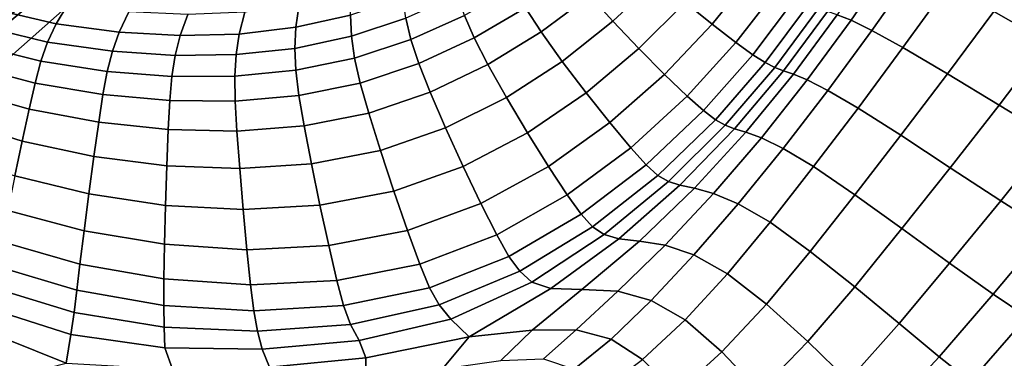
# Model space of a CAD drawing. Units: inches. Extents: x -175 to 175, y -162 to 162.
# Drawn here: x -135 to -120, y -73 to -67 of the extents above; entities that cross this region are included whole.
import ezdxf

# ---------------------------------------------------------------- set-up
doc = ezdxf.new("R2010")
doc.units = ezdxf.units.IN
doc.header["$MEASUREMENT"] = 0

msp = doc.modelspace()

# ---------------------------------------------------------------- linework, layer by layer
for points in [[(-150.064, -69.59, -10.996), (-149.975, -67.268, -10.996), (-125.443, -58.95, -10.996)], [(-150.064, -69.59, -10.996), (-125.443, -58.95, -10.996), (-125.339, -59.046, -10.996)], [(-150.312, -81.351, -10.996), (-150.297, -79.926, -10.996), (-125.185, -59.076, -10.996)], [(-106.126, -82.808, -10.996), (-150.312, -81.351, -10.996), (-125.185, -59.076, -10.996)], [(-150.297, -79.926, -10.996), (-150.262, -78.374, -10.996), (-125.339, -59.046, -10.996)], [(-150.297, -79.926, -10.996), (-125.339, -59.046, -10.996), (-125.185, -59.076, -10.996)], [(-125.339, -59.046, -10.996), (-150.262, -78.374, -10.996), (-150.218, -76.573, -10.996)], [(-125.339, -59.046, -10.996), (-150.218, -76.573, -10.996), (-150.177, -74.402, -10.996)], [(-125.339, -59.046, -10.996), (-150.177, -74.402, -10.996), (-150.129, -72.021, -10.996)], [(-125.339, -59.046, -10.996), (-150.129, -72.021, -10.996), (-150.064, -69.59, -10.996)], [(-105.963, -81.007, -10.996), (-106.126, -82.808, -10.996), (-125.185, -59.076, -10.996)], [(-119.682, -60.092, -10.996), (-105.963, -81.007, -10.996), (-125.185, -59.076, -10.996)], [(-119.579, -60.123, -10.996), (-105.963, -81.007, -10.996), (-119.682, -60.092, -10.996)], [(-118.19, -66.625, 0.428), (-119.042, -66.167, -0.276), (-119.745, -67.148, -0.147), (-118.913, -67.621, 0.54)], [(-125.686, -67.302, 0.659), (-124.986, -66.643, 0.57), (-125.368, -66.296, 1.542), (-126.046, -66.899, 1.641)], [(-124.137, -67.348, -1.465), (-123.488, -66.539, -1.6), (-123.921, -66.254, -0.642), (-124.56, -67.006, -0.485)], [(-121.323, -66.341, -1.764), (-121.558, -66.261, -2.139), (-122.186, -67.198, -1.96), (-121.971, -67.285, -1.615)], [(-120.976, -66.493, -1.32), (-121.323, -66.341, -1.764), (-121.971, -67.285, -1.615), (-121.646, -67.444, -1.201)], [(-120.466, -66.75, -0.788), (-120.976, -66.493, -1.32), (-121.646, -67.444, -1.201), (-121.161, -67.712, -0.694)], [(-126.314, -66.564, 2.375), (-127.048, -67.09, 2.451), (-126.805, -67.468, 1.715), (-126.046, -66.899, 1.641)], [(-125.281, -67.727, -0.411), (-124.56, -67.006, -0.485), (-124.986, -66.643, 0.57), (-125.686, -67.302, 0.659)], [(-123.768, -67.633, -2.209), (-123.11, -66.777, -2.326), (-123.488, -66.539, -1.6), (-124.137, -67.348, -1.465)], [(-127.219, -66.76, 2.969), (-128.002, -67.209, 3.025), (-127.851, -67.562, 2.505), (-127.048, -67.09, 2.451)], [(-122.835, -66.937, -2.663), (-123.11, -66.777, -2.326), (-123.768, -67.633, -2.209), (-123.502, -67.825, -2.558)], [(-119.745, -67.148, -0.147), (-120.466, -66.75, -0.788), (-121.161, -67.712, -0.694), (-120.468, -68.123, -0.071)], [(-135.156, -66.82, 3.984), (-135.37, -67.105, 3.836), (-134.368, -67.339, 3.81), (-134.184, -67.04, 3.95)], [(-130.628, -67.394, 3.697), (-129.778, -67.204, 3.657), (-129.764, -66.847, 3.757), (-130.577, -67.041, 3.81)], [(-128.964, -66.927, 3.605), (-129.778, -67.204, 3.657), (-129.763, -67.536, 3.448), (-128.916, -67.254, 3.409)], [(-128.105, -66.886, 3.361), (-128.916, -67.254, 3.409), (-128.835, -67.587, 3.066), (-128.002, -67.209, 3.025)], [(-126.805, -67.468, 1.715), (-126.475, -67.928, 0.729), (-125.686, -67.302, 0.659), (-126.046, -66.899, 1.641)], [(-122.634, -67.039, -2.703), (-122.835, -66.937, -2.663), (-123.502, -67.825, -2.558), (-123.309, -67.947, -2.606)], [(-134.368, -67.339, 3.81), (-135.37, -67.105, 3.836), (-135.529, -67.379, 3.58), (-134.504, -67.625, 3.567)], [(-134.184, -67.04, 3.95), (-134.368, -67.339, 3.81), (-133.384, -67.469, 3.783), (-133.234, -67.156, 3.915)], [(-131.513, -67.5, 3.729), (-130.628, -67.394, 3.697), (-130.577, -67.041, 3.81), (-131.428, -67.157, 3.85)], [(-127.048, -67.09, 2.451), (-127.851, -67.562, 2.505), (-127.637, -67.978, 1.77), (-126.805, -67.468, 1.715)], [(-124.879, -68.131, -1.406), (-124.137, -67.348, -1.465), (-124.56, -67.006, -0.485), (-125.281, -67.727, -0.411)], [(-122.478, -67.103, -2.538), (-122.634, -67.039, -2.703), (-123.309, -67.947, -2.606), (-123.159, -68.021, -2.447)], [(-122.339, -67.149, -2.259), (-122.478, -67.103, -2.538), (-123.159, -68.021, -2.447), (-123.022, -68.073, -2.175)], [(-133.384, -67.469, 3.783), (-132.432, -67.524, 3.757), (-132.315, -67.195, 3.883), (-133.234, -67.156, 3.915)], [(-132.432, -67.524, 3.757), (-131.513, -67.5, 3.729), (-131.428, -67.157, 3.85), (-132.315, -67.195, 3.883)], [(-129.763, -67.536, 3.448), (-129.778, -67.204, 3.657), (-130.628, -67.394, 3.697), (-130.646, -67.724, 3.48)], [(-128.916, -67.254, 3.409), (-129.763, -67.536, 3.448), (-129.714, -67.878, 3.098), (-128.835, -67.587, 3.066)], [(-128.002, -67.209, 3.025), (-128.835, -67.587, 3.066), (-128.712, -67.96, 2.545), (-127.851, -67.562, 2.505)], [(-122.186, -67.198, -1.96), (-122.339, -67.149, -2.259), (-123.022, -68.073, -2.175), (-122.868, -68.125, -1.883)], [(-121.971, -67.285, -1.615), (-122.186, -67.198, -1.96), (-122.868, -68.125, -1.883), (-122.653, -68.215, -1.548)], [(-118.913, -67.621, 0.54), (-119.745, -67.148, -0.147), (-120.468, -68.123, -0.071), (-119.662, -68.611, 0.605)], [(-134.504, -67.625, 3.567), (-135.529, -67.379, 3.58), (-135.651, -67.664, 3.199), (-134.609, -67.925, 3.198)], [(-133.384, -67.469, 3.783), (-134.368, -67.339, 3.81), (-134.504, -67.625, 3.567), (-133.492, -67.769, 3.549)], [(-130.646, -67.724, 3.48), (-130.628, -67.394, 3.697), (-131.513, -67.5, 3.729), (-131.562, -67.822, 3.506)], [(-126.475, -67.928, 0.729), (-126.103, -68.417, -0.345), (-125.281, -67.727, -0.411), (-125.686, -67.302, 0.659)], [(-124.528, -68.468, -2.164), (-123.768, -67.633, -2.209), (-124.137, -67.348, -1.465), (-124.879, -68.131, -1.406)], [(-121.646, -67.444, -1.201), (-121.971, -67.285, -1.615), (-122.653, -68.215, -1.548), (-122.332, -68.38, -1.143)], [(-132.511, -67.836, 3.529), (-132.432, -67.524, 3.757), (-133.384, -67.469, 3.783), (-133.492, -67.769, 3.549)], [(-131.562, -67.822, 3.506), (-131.513, -67.5, 3.729), (-132.432, -67.524, 3.757), (-132.511, -67.836, 3.529)], [(-129.714, -67.878, 3.098), (-129.763, -67.536, 3.448), (-130.646, -67.724, 3.48), (-130.63, -68.067, 3.128)], [(-127.851, -67.562, 2.505), (-128.712, -67.96, 2.545), (-128.535, -68.408, 1.814), (-127.637, -67.978, 1.77)], [(-127.637, -67.978, 1.77), (-127.347, -68.492, 0.788), (-126.475, -67.928, 0.729), (-126.805, -67.468, 1.715)], [(-121.161, -67.712, -0.694), (-121.646, -67.444, -1.201), (-122.332, -68.38, -1.143), (-121.861, -68.656, -0.646)], [(-134.609, -67.925, 3.198), (-135.651, -67.664, 3.199), (-135.754, -67.985, 2.675), (-134.698, -68.266, 2.682)], [(-133.492, -67.769, 3.549), (-134.504, -67.625, 3.567), (-134.609, -67.925, 3.198), (-133.574, -68.083, 3.189)], [(-128.835, -67.587, 3.066), (-129.714, -67.878, 3.098), (-129.625, -68.265, 2.578), (-128.712, -67.96, 2.545)], [(-123.502, -67.825, -2.558), (-123.768, -67.633, -2.209), (-124.528, -68.468, -2.164), (-124.274, -68.695, -2.524)], [(-120.468, -68.123, -0.071), (-121.161, -67.712, -0.694), (-121.861, -68.656, -0.646), (-121.195, -69.081, -0.03)], [(-118.069, -68.103, 1.211), (-118.913, -67.621, 0.54), (-119.662, -68.611, 0.605), (-118.841, -69.109, 1.269)], [(-132.563, -68.164, 3.174), (-132.511, -67.836, 3.529), (-133.492, -67.769, 3.549), (-133.574, -68.083, 3.189)], [(-131.581, -68.16, 3.153), (-131.562, -67.822, 3.506), (-132.511, -67.836, 3.529), (-132.563, -68.164, 3.174)], [(-130.63, -68.067, 3.128), (-130.646, -67.724, 3.48), (-131.562, -67.822, 3.506), (-131.581, -68.16, 3.153)], [(-126.103, -68.417, -0.345), (-125.732, -68.884, -1.347), (-124.879, -68.131, -1.406), (-125.281, -67.727, -0.411)], [(-123.309, -67.947, -2.606), (-123.502, -67.825, -2.558), (-124.274, -68.695, -2.524), (-124.087, -68.838, -2.581)], [(-134.698, -68.266, 2.682), (-135.754, -67.985, 2.675), (-135.858, -68.365, 1.99), (-134.789, -68.672, 1.999)], [(-133.574, -68.083, 3.189), (-134.609, -67.925, 3.198), (-134.698, -68.266, 2.682), (-133.64, -68.443, 2.679)], [(-129.625, -68.265, 2.578), (-129.714, -67.878, 3.098), (-130.63, -68.067, 3.128), (-130.582, -68.458, 2.61)], [(-128.712, -67.96, 2.545), (-129.625, -68.265, 2.578), (-129.492, -68.734, 1.854), (-128.535, -68.408, 1.814)], [(-128.535, -68.408, 1.814), (-128.294, -68.965, 0.841), (-127.347, -68.492, 0.788), (-127.637, -67.978, 1.77)], [(-127.347, -68.492, 0.788), (-127.018, -69.042, -0.283), (-126.103, -68.417, -0.345), (-126.475, -67.928, 0.729)], [(-123.159, -68.021, -2.447), (-123.309, -67.947, -2.606), (-124.087, -68.838, -2.581), (-123.935, -68.924, -2.427)], [(-123.022, -68.073, -2.175), (-123.159, -68.021, -2.447), (-123.935, -68.924, -2.427), (-123.787, -68.98, -2.157)], [(-132.597, -68.539, 2.664), (-132.563, -68.164, 3.174), (-133.574, -68.083, 3.189), (-133.64, -68.443, 2.679)], [(-131.575, -68.547, 2.64), (-131.581, -68.16, 3.153), (-132.563, -68.164, 3.174), (-132.597, -68.539, 2.664)], [(-130.582, -68.458, 2.61), (-130.63, -68.067, 3.128), (-131.581, -68.16, 3.153), (-131.575, -68.547, 2.64)], [(-125.732, -68.884, -1.347), (-125.406, -69.276, -2.115), (-124.528, -68.468, -2.164), (-124.879, -68.131, -1.406)], [(-122.868, -68.125, -1.883), (-123.022, -68.073, -2.175), (-123.787, -68.98, -2.157), (-123.61, -69.032, -1.865)], [(-122.653, -68.215, -1.548), (-122.868, -68.125, -1.883), (-123.61, -69.032, -1.865), (-123.369, -69.12, -1.528)], [(-119.662, -68.611, 0.605), (-120.468, -68.123, -0.071), (-121.195, -69.081, -0.03), (-120.423, -69.587, 0.639)], [(-133.64, -68.443, 2.679), (-134.698, -68.266, 2.682), (-134.789, -68.672, 1.999), (-133.704, -68.875, 1.995)], [(-129.492, -68.734, 1.854), (-129.625, -68.265, 2.578), (-130.582, -68.458, 2.61), (-130.501, -68.933, 1.897)], [(-122.332, -68.38, -1.143), (-122.653, -68.215, -1.548), (-123.369, -69.12, -1.528), (-123.03, -69.286, -1.121)], [(-134.789, -68.672, 1.999), (-135.858, -68.365, 1.99), (-135.98, -68.827, 1.125), (-134.896, -69.171, 1.128)], [(-132.62, -68.993, 1.973), (-132.597, -68.539, 2.664), (-133.64, -68.443, 2.679), (-133.704, -68.875, 1.995)], [(-130.501, -68.933, 1.897), (-130.582, -68.458, 2.61), (-131.575, -68.547, 2.64), (-131.548, -69.016, 1.939)], [(-129.492, -68.734, 1.854), (-129.31, -69.32, 0.896), (-128.294, -68.965, 0.841), (-128.535, -68.408, 1.814)], [(-127.018, -69.042, -0.283), (-126.689, -69.569, -1.284), (-125.732, -68.884, -1.347), (-126.103, -68.417, -0.345)], [(-124.274, -68.695, -2.524), (-124.528, -68.468, -2.164), (-125.406, -69.276, -2.115), (-125.168, -69.541, -2.487)], [(-121.861, -68.656, -0.646), (-122.332, -68.38, -1.143), (-123.03, -69.286, -1.121), (-122.556, -69.569, -0.623)], [(-131.548, -69.016, 1.939), (-131.575, -68.547, 2.64), (-132.597, -68.539, 2.664), (-132.62, -68.993, 1.973)], [(-128.294, -68.965, 0.841), (-128.02, -69.566, -0.219), (-127.018, -69.042, -0.283), (-127.347, -68.492, 0.788)], [(-118.841, -69.109, 1.269), (-119.662, -68.611, 0.605), (-120.423, -69.587, 0.639), (-119.634, -70.103, 1.297)], [(-133.704, -68.875, 1.995), (-134.789, -68.672, 1.999), (-134.896, -69.171, 1.128), (-133.779, -69.41, 1.113)], [(-129.31, -69.32, 0.896), (-129.492, -68.734, 1.854), (-130.501, -68.933, 1.897), (-130.387, -69.528, 0.958)], [(-124.087, -68.838, -2.581), (-124.274, -68.695, -2.524), (-125.168, -69.541, -2.487), (-124.984, -69.707, -2.557)], [(-121.195, -69.081, -0.03), (-121.861, -68.656, -0.646), (-122.556, -69.569, -0.623), (-121.912, -70.009, -0.009)], [(-134.896, -69.171, 1.128), (-135.98, -68.827, 1.125), (-136.113, -69.328, 0.197), (-135.011, -69.714, 0.187)], [(-132.642, -69.558, 1.075), (-132.62, -68.993, 1.973), (-133.704, -68.875, 1.995), (-133.779, -69.41, 1.113)], [(-130.387, -69.528, 0.958), (-130.501, -68.933, 1.897), (-131.548, -69.016, 1.939), (-131.504, -69.602, 1.02)], [(-126.689, -69.569, -1.284), (-126.397, -70.013, -2.057), (-125.406, -69.276, -2.115), (-125.732, -68.884, -1.347)], [(-123.935, -68.924, -2.427), (-124.087, -68.838, -2.581), (-124.984, -69.707, -2.557), (-124.82, -69.804, -2.414)], [(-123.787, -68.98, -2.157), (-123.935, -68.924, -2.427), (-124.82, -69.804, -2.414), (-124.642, -69.861, -2.152)], [(-131.504, -69.602, 1.02), (-131.548, -69.016, 1.939), (-132.62, -68.993, 1.973), (-132.642, -69.558, 1.075)], [(-129.31, -69.32, 0.896), (-129.101, -69.954, -0.149), (-128.02, -69.566, -0.219), (-128.294, -68.965, 0.841)], [(-128.02, -69.566, -0.219), (-127.743, -70.144, -1.213), (-126.689, -69.569, -1.284), (-127.018, -69.042, -0.283)], [(-123.61, -69.032, -1.865), (-123.787, -68.98, -2.157), (-124.642, -69.861, -2.152), (-124.414, -69.907, -1.861)], [(-123.369, -69.12, -1.528), (-123.61, -69.032, -1.865), (-124.414, -69.907, -1.861), (-124.117, -69.989, -1.52)], [(-120.423, -69.587, 0.639), (-121.195, -69.081, -0.03), (-121.912, -70.009, -0.009), (-121.178, -70.536, 0.657)], [(-133.779, -69.41, 1.113), (-134.896, -69.171, 1.128), (-135.011, -69.714, 0.187), (-133.858, -69.993, 0.157)], [(-123.03, -69.286, -1.121), (-123.369, -69.12, -1.528), (-124.117, -69.989, -1.52), (-123.73, -70.15, -1.109)], [(-118.1, -69.549, 1.857), (-118.841, -69.109, 1.269), (-119.634, -70.103, 1.297), (-118.919, -70.562, 1.88)], [(-132.662, -70.175, 0.098), (-132.642, -69.558, 1.075), (-133.779, -69.41, 1.113), (-133.858, -69.993, 0.157)], [(-129.101, -69.954, -0.149), (-129.31, -69.32, 0.896), (-130.387, -69.528, 0.958), (-130.254, -70.174, -0.065)], [(-125.168, -69.541, -2.487), (-125.406, -69.276, -2.115), (-126.397, -70.013, -2.057), (-126.18, -70.315, -2.442)], [(-122.556, -69.569, -0.623), (-123.03, -69.286, -1.121), (-123.73, -70.15, -1.109), (-123.233, -70.437, -0.606)], [(-131.451, -70.241, 0.021), (-131.504, -69.602, 1.02), (-132.642, -69.558, 1.075), (-132.662, -70.175, 0.098)], [(-130.254, -70.174, -0.065), (-130.387, -69.528, 0.958), (-131.504, -69.602, 1.02), (-131.451, -70.241, 0.021)], [(-124.984, -69.707, -2.557), (-125.168, -69.541, -2.487), (-126.18, -70.315, -2.442), (-126.001, -70.509, -2.527)], [(-133.858, -69.993, 0.157), (-135.011, -69.714, 0.187), (-135.123, -70.253, -0.703), (-133.934, -70.571, -0.749)], [(-129.101, -69.954, -0.149), (-128.888, -70.569, -1.13), (-127.743, -70.144, -1.213), (-128.02, -69.566, -0.219)], [(-127.743, -70.144, -1.213), (-127.495, -70.634, -1.986), (-126.397, -70.013, -2.057), (-126.689, -69.569, -1.284)], [(-124.82, -69.804, -2.414), (-124.984, -69.707, -2.557), (-126.001, -70.509, -2.527), (-125.822, -70.63, -2.399)], [(-122.606, -70.895, 0.011), (-121.912, -70.009, -0.009), (-122.556, -69.569, -0.623), (-123.233, -70.437, -0.606)], [(-119.634, -70.103, 1.297), (-120.423, -69.587, 0.639), (-121.178, -70.536, 0.657), (-120.433, -71.077, 1.311)], [(-124.642, -69.861, -2.152), (-124.82, -69.804, -2.414), (-125.822, -70.63, -2.399), (-125.595, -70.698, -2.146)], [(-124.414, -69.907, -1.861), (-124.642, -69.861, -2.152), (-125.595, -70.698, -2.146), (-125.271, -70.732, -1.857)], [(-132.678, -70.783, -0.826), (-132.662, -70.175, 0.098), (-133.858, -69.993, 0.157), (-133.934, -70.571, -0.749)], [(-128.888, -70.569, -1.13), (-129.101, -69.954, -0.149), (-130.254, -70.174, -0.065), (-130.117, -70.803, -1.029)], [(-126.18, -70.315, -2.442), (-126.397, -70.013, -2.057), (-127.495, -70.634, -1.986), (-127.306, -70.971, -2.384)], [(-124.117, -69.989, -1.52), (-124.414, -69.907, -1.861), (-125.271, -70.732, -1.857), (-124.872, -70.795, -1.514)], [(-123.73, -70.15, -1.109), (-124.117, -69.989, -1.52), (-124.872, -70.795, -1.514), (-124.421, -70.949, -1.099)], [(-121.913, -71.448, 0.676), (-121.178, -70.536, 0.657), (-121.912, -70.009, -0.009), (-122.606, -70.895, 0.011)], [(-131.393, -70.867, -0.924), (-131.451, -70.241, 0.021), (-132.662, -70.175, 0.098), (-132.678, -70.783, -0.826)], [(-130.117, -70.803, -1.029), (-130.254, -70.174, -0.065), (-131.451, -70.241, 0.021), (-131.393, -70.867, -0.924)], [(-128.888, -70.569, -1.13), (-128.695, -71.094, -1.899), (-127.495, -70.634, -1.986), (-127.743, -70.144, -1.213)], [(-123.233, -70.437, -0.606), (-123.73, -70.15, -1.109), (-124.421, -70.949, -1.099), (-123.899, -71.242, -0.591)], [(-118.919, -70.562, 1.88), (-119.634, -70.103, 1.297), (-120.433, -71.077, 1.311), (-119.756, -71.561, 1.889)], [(-133.934, -70.571, -0.749), (-135.123, -70.253, -0.703), (-135.224, -70.739, -1.424), (-133.999, -71.091, -1.48)], [(-126.001, -70.509, -2.527), (-126.18, -70.315, -2.442), (-127.306, -70.971, -2.384), (-127.137, -71.202, -2.486)], [(-123.291, -71.719, 0.028), (-122.606, -70.895, 0.011), (-123.233, -70.437, -0.606), (-123.899, -71.242, -0.591)], [(-132.688, -71.324, -1.569), (-132.678, -70.783, -0.826), (-133.934, -70.571, -0.749), (-133.999, -71.091, -1.48)], [(-128.695, -71.094, -1.899), (-128.888, -70.569, -1.13), (-130.117, -70.803, -1.029), (-129.99, -71.347, -1.792)], [(-127.306, -70.971, -2.384), (-127.495, -70.634, -1.986), (-128.695, -71.094, -1.899), (-128.543, -71.461, -2.308)], [(-125.822, -70.63, -2.399), (-126.001, -70.509, -2.527), (-127.137, -71.202, -2.486), (-126.947, -71.375, -2.372)], [(-125.595, -70.698, -2.146), (-125.822, -70.63, -2.399), (-126.947, -71.375, -2.372), (-126.653, -71.475, -2.128)], [(-121.222, -72.021, 1.328), (-120.433, -71.077, 1.311), (-121.178, -70.536, 0.657), (-121.913, -71.448, 0.676)], [(-118.366, -70.895, 2.323), (-118.919, -70.562, 1.88), (-119.756, -71.561, 1.889), (-119.227, -71.917, 2.327)], [(-135.224, -70.739, -1.424), (-135.304, -71.125, -1.855), (-134.047, -71.497, -1.912), (-133.999, -71.091, -1.48)], [(-131.336, -71.417, -1.677), (-131.393, -70.867, -0.924), (-132.678, -70.783, -0.826), (-132.688, -71.324, -1.569)], [(-125.271, -70.732, -1.857), (-125.595, -70.698, -2.146), (-126.653, -71.475, -2.128), (-126.168, -71.488, -1.842)], [(-124.872, -70.795, -1.514), (-125.271, -70.732, -1.857), (-126.168, -71.488, -1.842), (-125.607, -71.516, -1.498)], [(-129.99, -71.347, -1.792), (-130.117, -70.803, -1.029), (-131.393, -70.867, -0.924), (-131.336, -71.417, -1.677)], [(-124.421, -70.949, -1.099), (-124.872, -70.795, -1.514), (-125.607, -71.516, -1.498), (-125.086, -71.661, -1.083)], [(-122.647, -72.302, 0.694), (-121.913, -71.448, 0.676), (-122.606, -70.895, 0.011), (-123.291, -71.719, 0.028)], [(-132.69, -71.737, -1.999), (-132.688, -71.324, -1.569), (-133.999, -71.091, -1.48), (-134.047, -71.497, -1.912)], [(-128.543, -71.461, -2.308), (-128.695, -71.094, -1.899), (-129.99, -71.347, -1.792), (-129.887, -71.739, -2.21)], [(-127.137, -71.202, -2.486), (-127.306, -70.971, -2.384), (-128.543, -71.461, -2.308), (-128.395, -71.729, -2.429)], [(-123.899, -71.242, -0.591), (-124.421, -70.949, -1.099), (-125.086, -71.661, -1.083), (-124.56, -71.964, -0.576)], [(-120.598, -72.539, 1.901), (-119.756, -71.561, 1.889), (-120.433, -71.077, 1.311), (-121.222, -72.021, 1.328)], [(-135.304, -71.125, -1.855), (-135.382, -71.452, -2.045), (-134.089, -71.846, -2.096), (-134.047, -71.497, -1.912)], [(-126.947, -71.375, -2.372), (-127.137, -71.202, -2.486), (-128.395, -71.729, -2.429), (-128.215, -71.954, -2.333)], [(-123.984, -72.464, 0.043), (-123.291, -71.719, 0.028), (-123.899, -71.242, -0.591), (-124.56, -71.964, -0.576)], [(-131.286, -71.824, -2.103), (-131.336, -71.417, -1.677), (-132.688, -71.324, -1.569), (-132.69, -71.737, -1.999)], [(-129.887, -71.739, -2.21), (-129.99, -71.347, -1.792), (-131.336, -71.417, -1.677), (-131.286, -71.824, -2.103)], [(-126.653, -71.475, -2.128), (-126.947, -71.375, -2.372), (-128.215, -71.954, -2.333), (-127.928, -72.228, -2.066)], [(-135.382, -71.452, -2.045), (-135.478, -71.763, -2.043), (-134.139, -72.191, -2.082), (-134.089, -71.846, -2.096)], [(-132.686, -72.077, -2.173), (-132.69, -71.737, -1.999), (-134.047, -71.497, -1.912), (-134.089, -71.846, -2.096)], [(-128.395, -71.729, -2.429), (-128.543, -71.461, -2.308), (-129.887, -71.739, -2.21), (-129.78, -72.033, -2.351)], [(-126.168, -71.488, -1.842), (-126.653, -71.475, -2.128), (-127.928, -72.228, -2.066), (-126.943, -72.125, -1.775)], [(-125.607, -71.516, -1.498), (-126.168, -71.488, -1.842), (-126.943, -72.125, -1.775), (-126.259, -72.119, -1.455)], [(-125.086, -71.661, -1.083), (-125.607, -71.516, -1.498), (-126.259, -72.119, -1.455), (-125.713, -72.263, -1.055)], [(-122.018, -72.912, 1.343), (-121.222, -72.021, 1.328), (-121.913, -71.448, 0.676), (-122.647, -72.302, 0.694)], [(-120.107, -72.926, 2.332), (-119.227, -71.917, 2.327), (-119.756, -71.561, 1.889), (-120.598, -72.539, 1.901)], [(-124.56, -71.964, -0.576), (-125.086, -71.661, -1.083), (-125.713, -72.263, -1.055), (-125.222, -72.584, -0.557)], [(-135.478, -71.763, -2.043), (-135.68, -72.049, -1.901), (-134.213, -72.64, -1.899), (-134.139, -72.191, -2.082)], [(-132.675, -72.398, -2.148), (-132.686, -72.077, -2.173), (-134.089, -71.846, -2.096), (-134.139, -72.191, -2.082)], [(-131.23, -72.141, -2.263), (-131.286, -71.824, -2.103), (-132.69, -71.737, -1.999), (-132.686, -72.077, -2.173)], [(-129.78, -72.033, -2.351), (-129.887, -71.739, -2.21), (-131.286, -71.824, -2.103), (-131.23, -72.141, -2.263)], [(-128.215, -71.954, -2.333), (-128.395, -71.729, -2.429), (-129.78, -72.033, -2.351), (-129.641, -72.287, -2.283)], [(-123.397, -73.08, 0.708), (-122.647, -72.302, 0.694), (-123.291, -71.719, 0.028), (-123.984, -72.464, 0.043)], [(-127.928, -72.228, -2.066), (-128.215, -71.954, -2.333), (-129.641, -72.287, -2.283), (-129.538, -72.554, -2.078)], [(-124.701, -73.111, 0.055), (-123.984, -72.464, 0.043), (-124.56, -71.964, -0.576), (-125.222, -72.584, -0.557)], [(-121.456, -73.468, 1.912), (-120.598, -72.539, 1.901), (-121.222, -72.021, 1.328), (-122.018, -72.912, 1.343)], [(-119.717, -73.219, 2.635), (-118.809, -72.181, 2.637), (-119.227, -71.917, 2.327), (-120.107, -72.926, 2.332)], [(-135.68, -72.049, -1.901), (-136.078, -72.297, -1.671), (-135.072, -72.855, -1.629), (-134.213, -72.64, -1.899)], [(-131.153, -72.419, -2.221), (-131.23, -72.141, -2.263), (-132.686, -72.077, -2.173), (-132.675, -72.398, -2.148)], [(-129.641, -72.287, -2.283), (-129.78, -72.033, -2.351), (-131.23, -72.141, -2.263), (-131.153, -72.419, -2.221)], [(-127.434, -72.595, -1.618), (-126.943, -72.125, -1.775), (-127.928, -72.228, -2.066), (-128.341, -72.725, -1.765)], [(-126.766, -72.573, -1.366), (-126.259, -72.119, -1.455), (-126.943, -72.125, -1.775), (-127.434, -72.595, -1.618)], [(-126.288, -72.731, -1.007), (-125.713, -72.263, -1.055), (-126.259, -72.119, -1.455), (-126.766, -72.573, -1.366)], [(-132.556, -72.734, -1.986), (-132.675, -72.398, -2.148), (-134.139, -72.191, -2.082), (-134.213, -72.64, -1.899)], [(-129.538, -72.554, -2.078), (-129.641, -72.287, -2.283), (-131.153, -72.419, -2.221), (-131.041, -72.702, -2.043)], [(-128.341, -72.725, -1.765), (-127.928, -72.228, -2.066), (-129.538, -72.554, -2.078), (-129.535, -72.89, -1.811)], [(-125.89, -73.083, -0.531), (-125.222, -72.584, -0.557), (-125.713, -72.263, -1.055), (-126.288, -72.731, -1.007)], [(-122.836, -73.726, 1.355), (-122.018, -72.912, 1.343), (-122.647, -72.302, 0.694), (-123.397, -73.08, 0.708)], [(-119.399, -73.453, 2.823), (-118.468, -72.39, 2.832), (-118.809, -72.181, 2.637), (-119.717, -73.219, 2.635)], [(-131.041, -72.702, -2.043), (-131.153, -72.419, -2.221), (-132.675, -72.398, -2.148), (-132.556, -72.734, -1.986)], [(-124.182, -73.759, 0.716), (-123.397, -73.08, 0.708), (-123.984, -72.464, 0.043), (-124.701, -73.111, 0.055)], [(-129.535, -72.89, -1.811), (-129.538, -72.554, -2.078), (-131.041, -72.702, -2.043), (-130.877, -73.039, -1.794)], [(-121.013, -73.891, 2.336), (-120.107, -72.926, 2.332), (-120.598, -72.539, 1.901), (-121.456, -73.468, 1.912)]]:
    msp.add_3dface(points)

doc.saveas('drawing.dxf')
